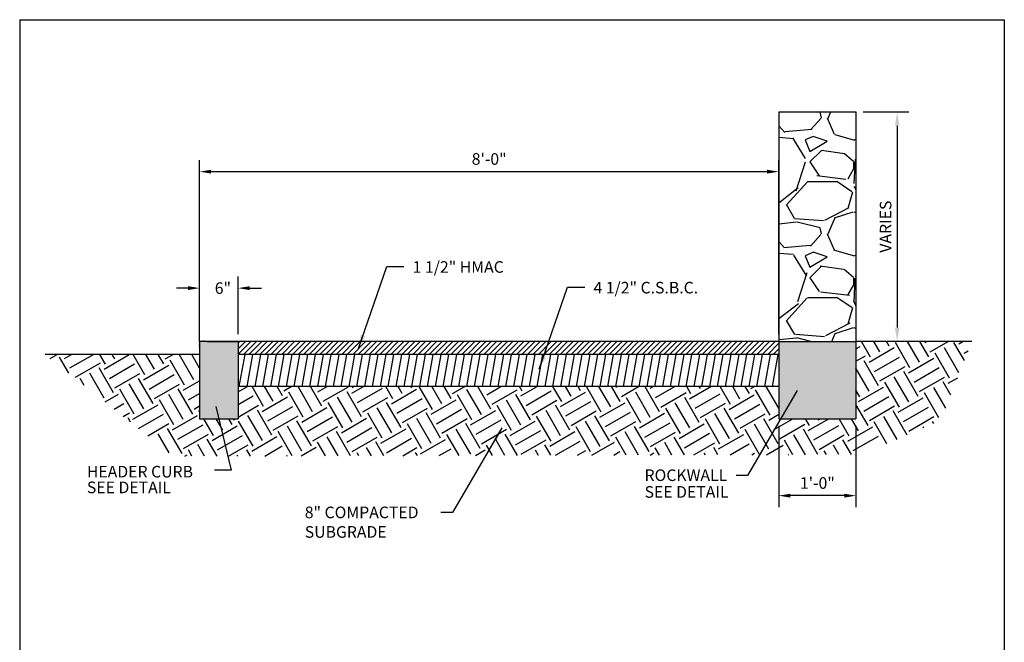
# Paper-space layout 'Layout1' of a CAD drawing. Units: inches. Extents: x -0.2 to 8.3, y -0.6 to 10.4.
# Drawn here: x -0.2 to 8.3, y 5 to 10.4 of the extents above; entities that cross this region are included whole.
import ezdxf

# ---------------------------------------------------------------- set-up
doc = ezdxf.new("R2010")
doc.units = ezdxf.units.IN
doc.header["$MEASUREMENT"] = 0
for name, color, linetype in [('PARKS_DIMENSION', 2, 'Continuous'), ('PARKS_SIDEWALK DETAIL', 7, 'Continuous'), ('PARKS_TEXT', 2, 'Continuous'), ('PARKS_TITLE BLOCK', 7, 'Continuous')]:
    doc.layers.add(name, color=color, linetype=linetype)
doc.styles.add('SIMPLEX', font='SIMPLEX')
doc.dimstyles.get("Standard").update_dxf_attribs({"dimtxt": 0.1, "dimasz": 0.12, "dimexe": 0.1, "dimexo": 0.0625, "dimgap": 0.09, "dimtad": 1, "dimdec": 4, "dimzin": 0, "dimdsep": 46, "dimtxsty": 'SIMPLEX', "dimcen": 0.09, "dimaunit": 1, "dimadec": 3, "dimazin": 0, "dimtfac": 1, "dimtdec": 4, "dimtofl": 0, "dimtmove": 0, "dimatfit": 3, "dimfxl": 1, "dimtolj": 1, "dimtzin": 0, "dimarcsym": 0})

# ---------------------------------------------------------------- blocks, each defined once
blk = doc.blocks.new('*D19')
at = {"layer": 'Defpoints', "color": 0}
for p in [(6.3586, 9.0428), (6.3586, 7.5768), (1.3587, 7.5102)]:
    blk.add_point(p, dxfattribs=at)
at = {"layer": 'PARKS_DIMENSION', "color": 0, "lineweight": -2}
for p, q in [((1.3587, 7.5727), (1.3587, 9.1428)), ((6.3586, 7.6393), (6.3586, 9.1428)), ((1.4587, 9.0428), (6.2586, 9.0428))]:
    blk.add_line(p, q, dxfattribs=at)
at = {"layer": 'PARKS_DIMENSION', "color": 0}
for points in [[(1.4587, 9.0594), (1.4587, 9.0261), (1.3587, 9.0428)], [(6.2586, 9.0594), (6.2586, 9.0261), (6.3586, 9.0428)]]:
    blk.add_solid(points, dxfattribs=at)
at = {"layer": 'PARKS_DIMENSION', "color": 0, "insert": (3.8586, 9.1523), "char_height": 0.1, "attachment_point": 5, "style": 'SIMPLEX'}
blk.add_mtext('\\A1;8\'-0"', dxfattribs=at)
blk = doc.blocks.new('*D20')
at = {"layer": 'Defpoints', "color": 0}
for p in [(1.3587, 8.0374), (1.692, 7.5768), (1.3587, 7.5102)]:
    blk.add_point(p, dxfattribs=at)
at = {"layer": 'PARKS_DIMENSION', "color": 0, "lineweight": -2}
for p, q in [((1.3587, 7.5727), (1.3587, 8.1374)), ((1.692, 7.6393), (1.692, 8.1374)), ((1.2587, 8.0374), (1.1587, 8.0374)), ((1.792, 8.0374), (1.892, 8.0374))]:
    blk.add_line(p, q, dxfattribs=at)
at = {"layer": 'PARKS_DIMENSION', "color": 0}
for points in [[(1.2587, 8.0541), (1.2587, 8.0208), (1.3587, 8.0374)], [(1.792, 8.0541), (1.792, 8.0208), (1.692, 8.0374)]]:
    blk.add_solid(points, dxfattribs=at)
at = {"layer": 'PARKS_DIMENSION', "color": 0, "insert": (1.5601, 8.0374), "char_height": 0.1, "attachment_point": 5, "style": 'SIMPLEX'}
blk.add_mtext('\\A1;6"', dxfattribs=at)
blk = doc.blocks.new('*D21')
at = {"layer": 'Defpoints', "color": 0}
for p in [(6.3586, 6.9102), (7.0252, 6.9102), (6.3586, 6.2457)]:
    blk.add_point(p, dxfattribs=at)
at = {"layer": 'PARKS_DIMENSION', "color": 0, "lineweight": -2}
for p, q in [((6.3586, 6.8477), (6.3586, 6.1457)), ((7.0252, 6.8477), (7.0252, 6.1457)), ((6.9252, 6.2457), (6.4586, 6.2457))]:
    blk.add_line(p, q, dxfattribs=at)
at = {"layer": 'PARKS_DIMENSION', "color": 0}
for points in [[(6.4586, 6.2623), (6.4586, 6.229), (6.3586, 6.2457)], [(6.9252, 6.2623), (6.9252, 6.229), (7.0252, 6.2457)]]:
    blk.add_solid(points, dxfattribs=at)
at = {"layer": 'PARKS_DIMENSION', "color": 0, "insert": (6.6919, 6.3552), "char_height": 0.1, "attachment_point": 5, "style": 'SIMPLEX'}
blk.add_mtext('\\A1;1\'-0"', dxfattribs=at)
blk = doc.blocks.new('*D22')
at = {"layer": 'Defpoints', "color": 0}
for p in [(7.0252, 9.5597), (7.3811, 7.5768), (7.3811, 7.5768)]:
    blk.add_point(p, dxfattribs=at)
at = {"layer": 'PARKS_DIMENSION', "color": 0, "lineweight": -2}
for p, q in [((7.0877, 9.5597), (7.4811, 9.5597)), ((7.3811, 9.4397), (7.3811, 7.6968)), ((7.3186, 7.5768), (7.2811, 7.5768))]:
    blk.add_line(p, q, dxfattribs=at)
at = {"layer": 'PARKS_DIMENSION', "color": 0}
for points in [[(7.3611, 9.4397), (7.4011, 9.4397), (7.3811, 9.5597)], [(7.3611, 7.6968), (7.4011, 7.6968), (7.3811, 7.5768)]]:
    blk.add_solid(points, dxfattribs=at)
at = {"layer": 'PARKS_DIMENSION', "color": 0, "insert": (7.2811, 8.5683), "char_height": 0.1, "attachment_point": 5, "rotation": 90, "style": 'SIMPLEX'}
blk.add_mtext('\\A1;VARIES', dxfattribs=at)

psp = doc.layouts.get("Layout1")

# ---------------------------------------------------------------- hatches: boundary and pattern name
at = {"layer": 'PARKS_DIMENSION'}
h = psp.add_hatch(dxfattribs=at)
h.set_pattern_fill('GRAVEL', color=3, style=0)
h.set_pattern_definition([(228.0128, (0.72, 0.50026), (-7.99999823, -9.00000134), [0.134536, -13.31909]), (184.9697, (0.63, 0.400263), (12.00000105, 0.9999913), [0.230868, -22.855925]), (132.5104, (0.4, 0.38026), (9.99999072, -11.00000867), [0.162788, -16.116032]), (267.2737, (0.01, 0.130263), (0.99999602, 20.0000003), [0.210238, -20.813558]), (292.8337, (0, -0.079737), (-5.0000099, 11.99999641), [0.206155, -20.409373]), (357.2737, (0.08, -0.269737), (-20.0000003, 0.99999602), [0.210238, -20.813558]), (37.6942, (0.29, -0.279737), (-13.00000735, -9.9999904), [0.27803, -27.52485]), (72.2553, (0.51, -0.109737), (7.00001076, 21.99999623), [0.262488, -25.98632]), (121.4296, (0.59, 0.140263), (-8.00000823, 12.99999504), [0.21095, -20.884073]), (175.2364, (0.48, 0.32026), (11.00000095, -0.99999153), [0.24083, -11.800763]), (222.3974, (0.24, 0.340263), (-12.00000735, -10.99999208), [0.311448, -30.833375]), (138.8141, (1, 0.12026), (-7.00000295, 5.9999973), [0.1063, -10.523844]), (171.4692, (0.92, 0.190263), (12.99999828, -2.0000079), [0.202237, -20.02151]), (225, (0.72, 0.22026), (-1e-16, -1), [0.14142, -1.27279]), (203.1986, (0.65, 0.34026), (4.9999997, 2.0000013), [0.07616, -7.539615]), (291.8014, (0.58, 0.31026), (-1, 3.0000003), [0.1077, -5.27746]), (30.9638, (0.62, 0.21026), (2.999998, 2.0000025), [0.17493, -5.656023]), (161.565, (0.77, 0.30026), (2, -0.999998), [0.12649, -3.03579]), (16.3895, (0, 0.31026), (10.0000022, 2.9999927), [0.1772, -17.542845]), (70.3462, (0.17, 0.36026), (-3.99999525, -11.00000214), [0.14866, -14.717408]), (293.1986, (0.77, 0.50026), (-2.0000013, 4.9999997), [0.152315, -7.46346]), (343.6105, (0.83, 0.36026), (-10.0000022, 2.9999927), [0.1772, -17.542845]), (339.444, (0, -0.30974), (-5.0000018, 1.999996), [0.17088, -8.373124]), (294.7751, (0.16, -0.36974), (-4.9999922, 11.00000342), [0.143178, -14.174643]), (66.8014, (0.78, -0.49974), (2.0000013, 4.9999997), [0.152315, -7.46346]), (17.354, (0.84, -0.35974), (-13.00000202, -3.9999945), [0.16763, -16.595424]), (69.444, (0.29, -0.49974), (-1.999996, -5.0000018), [0.08544, -8.458564]), (101.3099, (0.72, -0.49974), (-0.9999976, 4.0000008), [0.05099, -5.04803]), (165.9638, (0.71, -0.44974), (3.0000005, -0.999998), [0.206155, -3.91695]), (186.009, (0.51, -0.399737), (9.99999975, 0.99999932), [0.19105, -18.913923]), (303.69, (0.62, 0.12026), (-1.000001, 1.9999996), [0.14422, -3.46133]), (353.1572, (0.7, 0.000263), (16.99999937, -2.000008), [0.251794, -24.927563]), (60.9454, (0.95, -0.02974), (-4, -7.0000004), [0.102956, -10.192674]), (90, (1, 0.0603), (-1, 1), [0.06, -0.94]), (120.2564, (0.49, -0.36974), (3.9999949, -7.00000246), [0.138924, -13.75352]), (48.0128, (0.42, -0.24974), (7.99999823, 9.00000134), [0.269072, -13.184552]), (0, (0.6, -0.0497), (1, 1), [0.26, -0.74]), (325.3048, (0.86, -0.04974), (-9.99999426, 7.0000086), [0.158114, -15.653274]), (254.0546, (0.99, -0.13974), (-0.9999999, -4.0000001), [0.1456, -7.13451]), (207.646, (0.95, -0.279737), (-18.9999958, -10.00000771), [0.237065, -23.469474]), (175.4261, (0.74, -0.389737), (-13.00000056, 0.9999948), [0.2508, -24.829074])])
h.paths.add_polyline_path([(7.02521, 9.55974), (6.35856, 9.55974), (6.35856, 7.57683), (7.02521, 7.57683)])
h = psp.add_hatch(dxfattribs=at)
h.set_pattern_fill('AR-CONC', color=3, scale=0.03, style=0)
h.set_pattern_definition([(50, (0.28949, -0.49974), (0.215178, -0.0188256), [0.0225, -0.2475]), (355, (0.2895, -0.49974), (-0.0416254, 0.2256576), [0.018, -0.198]), (100.4514, (0.30742, -0.5013), (0.173553, 0.206832), [0.019122, -0.2103426]), (46.1842, (0.2895, -0.43974), (0.320172, -0.049656), [0.03375, -0.37125]), (96.6356, (0.31617, -0.44388), (0.280399, 0.292235), [0.028683, -0.315514]), (351.1842, (0.2895, -0.43974), (0.280399, 0.292236), [0.027, -0.297]), (21, (0.31949, -0.45474), (0.179072, -0.1207857), [0.0225, -0.2475]), (326, (0.3195, -0.45474), (0.0729946, 0.217545), [0.018, -0.198]), (71.4514, (0.33441, -0.4648), (0.2520668, 0.096759), [0.019122, -0.2103426]), (37.5, (0.28949, -0.49974), (0.00364796, 0.09986816), [0, -0.1956, 0, -0.201, 0, -0.19875]), (7.5, (0.28949, -0.49974), (0.0789209, 0.1183235), [0, -0.1146, 0, -0.1911, 0, -0.07575]), (327.5, (0.22259, -0.49974), (0.16014673, -0.00676646), [0, -0.075, 0, -0.234, 0, -0.3105]), (317.5, (0.19259, -0.49974), (0.1749559, 0.0300315), [0, -0.0975, 0, -0.1554, 0, -0.2205])])
h.paths.add_polyline_path([(7.02521, 7.57683), (6.35856, 7.57683), (6.35856, 6.91018), (7.02521, 6.91018)])
edge = h.paths.add_edge_path()
edge.add_line((1.35869, 7.51017), (1.35869, 6.91018))
edge.add_line((1.35869, 6.91018), (1.69201, 6.91018))
edge.add_line((1.69201, 6.91018), (1.69201, 7.57683))
edge.add_line((1.69201, 7.57683), (1.42535, 7.57683))
edge.add_arc((1.39202, 7.5435), 0.04714, 45, 225)
at = {"layer": 'PARKS_SIDEWALK DETAIL'}
h = psp.add_hatch(dxfattribs=at)
h.set_pattern_fill('EARTH', color=3, scale=0.999975, angle=30, style=0)
h.set_pattern_definition([(30, (19.33635, -2.2293), (0.091504, 0.3414978), [0.249994, -0.249994]), (30, (19.28948, -2.1481), (0.091504, 0.3414978), [0.249994, -0.249994]), (30, (19.2426, -2.06692), (0.091504, 0.3414978), [0.249994, -0.249994]), (120, (19.25404, -2.02424), (-0.3414978, 0.091504), [0.249994, -0.249994]), (120, (19.33523, -1.97736), (-0.3414978, 0.091504), [0.249994, -0.249994]), (120, (19.41642, -1.9305), (-0.3414978, 0.091504), [0.249994, -0.249994])])
h.paths.add_polyline_path([(7.02521, 6.91018), (6.35856, 6.91018), (6.35856, 7.18802), (1.69201, 7.18802), (1.69201, 6.91018), (1.35869, 6.91018), (1.35869, 7.46572), (0.02539, 7.46572), (1.13255, 6.58591), (7.07882, 6.60078), (7.76121, 6.89639), (8.02519, 7.57683), (7.02521, 7.57683)])
h = psp.add_hatch(dxfattribs=at)
h.set_pattern_fill('ANSI31', color=3, scale=0.26666, style=0)
h.set_pattern_definition([(45, (19.33635, -2.2293), (-0.023569637, 0.023569637), [])])
h.paths.add_polyline_path([(1.69201, 7.46572), (6.35856, 7.46572), (6.35856, 7.57683), (1.69201, 7.57683)])
h = psp.add_hatch(dxfattribs=at)
h.set_pattern_fill('ANSI31', color=3, scale=0.53332, angle=35, style=0)
h.set_pattern_definition([(80, (-2.322554, -2.582894), (-0.0656522, 0.01157626), [])])
h.paths.add_polyline_path([(1.69201, 7.18802), (6.35856, 7.18802), (6.35856, 7.46572), (1.69201, 7.46572)])

# ---------------------------------------------------------------- linework, layer by layer
at = {"layer": 'PARKS_SIDEWALK DETAIL', "color": 1}
for p, q in [((6.35856, 9.55974), (6.35856, 7.57683)), ((6.35856, 9.55974), (7.02521, 9.55974)), ((7.02521, 9.55974), (7.02521, 7.57683)), ((1.35869, 7.57683), (1.35869, 6.91018)), ((6.35856, 7.57683), (1.35869, 7.57683)), ((1.42535, 7.57683), (1.69201, 7.57683)), ((1.69201, 7.57683), (1.69201, 6.91018)), ((6.35856, 7.57683), (6.35856, 6.91018)), ((6.35856, 7.57683), (7.02521, 7.57683)), ((7.02521, 7.57683), (7.02521, 6.91018)), ((6.35856, 7.46572), (1.69201, 7.46572)), ((6.35856, 7.18802), (1.69201, 7.18802)), ((1.35869, 6.91018), (1.69201, 6.91018)), ((6.35856, 6.91018), (7.02521, 6.91018))]:
    psp.add_line(p, q, dxfattribs=at)
at = {"layer": 'PARKS_SIDEWALK DETAIL'}
for p, q in [((8.02519, 7.57683), (7.02521, 7.57683)), ((1.35869, 7.46572), (0.02539, 7.46572))]:
    psp.add_line(p, q, dxfattribs=at)
at = {"layer": 'PARKS_TITLE BLOCK', "color": 1}
for p, q in [((-0.19418, 10.35482), (8.30582, 10.35482)), ((-0.19418, 10.35482), (-0.19418, -0.64518)), ((8.30582, 10.35482), (8.30582, -0.64518))]:
    psp.add_line(p, q, dxfattribs=at)

# ---------------------------------------------------------------- texts
at = {"layer": 'PARKS_TEXT', "style": 'SIMPLEX'}
for s, height, p in [('1 1/2" HMAC', 0.0999975, (3.19833, 8.16995)), ('4 1/2" C.S.B.C.', 0.0999975, (4.75946, 7.99147)), ('HEADER CURB', 0.1, (0.38607, 6.40274)), ('ROCKWALL', 0.099998, (5.20007, 6.37227)), ('SEE DETAIL', 0.1, (0.38607, 6.26722)), ('SEE DETAIL', 0.099998, (5.20007, 6.22781)), ('8" COMPACTED ', 0.0999975, (2.26681, 6.05126)), ('SUBGRADE', 0.099998, (2.26681, 5.88251))]:
    psp.add_text(s, height=height, dxfattribs=at).set_placement(p)

# ---------------------------------------------------------------- dimensions: what is measured, and where the dimension line sits
at = {"layer": 'PARKS_DIMENSION', "color": 2}
dim = psp.add_linear_dim(base=(7.38113, 7.57683), p1=(7.02521, 9.55974), p2=(7.38113, 7.57683), angle=90, text='VARIES', dimstyle='Standard', override={"dimgap": 0.05}, dxfattribs=at)
dim.commit()
dim.dimension.update_dxf_attribs({"geometry": '*D22', "text_midpoint": (7.28113, 8.56828)})
at = {"layer": 'PARKS_DIMENSION'}
dim = psp.add_linear_dim(base=(6.35856, 9.04277), p1=(1.35869, 7.51017), p2=(6.35856, 7.57683), text='8\'-0"', dimstyle='Standard', override={"dimtxt": 0.1, "dimasz": 0.1, "dimgap": 0.05}, dxfattribs=at)
dim.commit()
dim.dimension.update_dxf_attribs({"geometry": '*D19', "text_midpoint": (3.85862, 9.15229)})
dim = psp.add_linear_dim(base=(1.35869, 8.03742), p1=(1.69201, 7.57683), p2=(1.35869, 7.51017), text='6"', dimstyle='Standard', override={"dimtxt": 0.1, "dimasz": 0.1, "dimgap": 0.05, "dimtad": 0}, dxfattribs=at)
dim.commit()
dim.dimension.update_dxf_attribs({"geometry": '*D20', "text_midpoint": (1.56013, 8.03742), "dimtype": 160})
dim = psp.add_linear_dim(base=(6.35856, 6.24566), p1=(7.02521, 6.91018), p2=(6.35856, 6.91018), angle=180, text='1\'-0"', dimstyle='Standard', override={"dimtxt": 0.1, "dimasz": 0.1, "dimgap": 0.05}, dxfattribs=at)
dim.commit()
dim.dimension.update_dxf_attribs({"geometry": '*D21', "text_midpoint": (6.69189, 6.24566), "dimtype": 160})

# ---------------------------------------------------------------- leaders
at = {"layer": 'PARKS_TEXT', "color": 2}
for points in [[(2.73034, 7.51598), (2.97476, 8.22336), (3.12264, 8.22336)], [(4.29146, 7.33751), (4.53589, 8.04489), (4.68377, 8.04489)]]:
    psp.add_leader(points, dimstyle='Standard', override={"dimscale": 1, "dimasz": 0.12}, dxfattribs=at)
at = {"layer": 'PARKS_TEXT'}
for points in [[(6.5165, 7.15347), (6.08995, 6.42087), (5.98966, 6.42087)], [(3.96807, 6.83246), (3.54153, 6.09986), (3.44123, 6.09986)]]:
    psp.add_leader(points, dimstyle='Standard', override={"dimasz": 0.12}, dxfattribs=at)
psp.add_leader([(1.49794, 7.01551), (1.63032, 6.46605), (1.48709, 6.46605)], dimstyle='Standard', dxfattribs=at)

doc.saveas('drawing.dxf')
